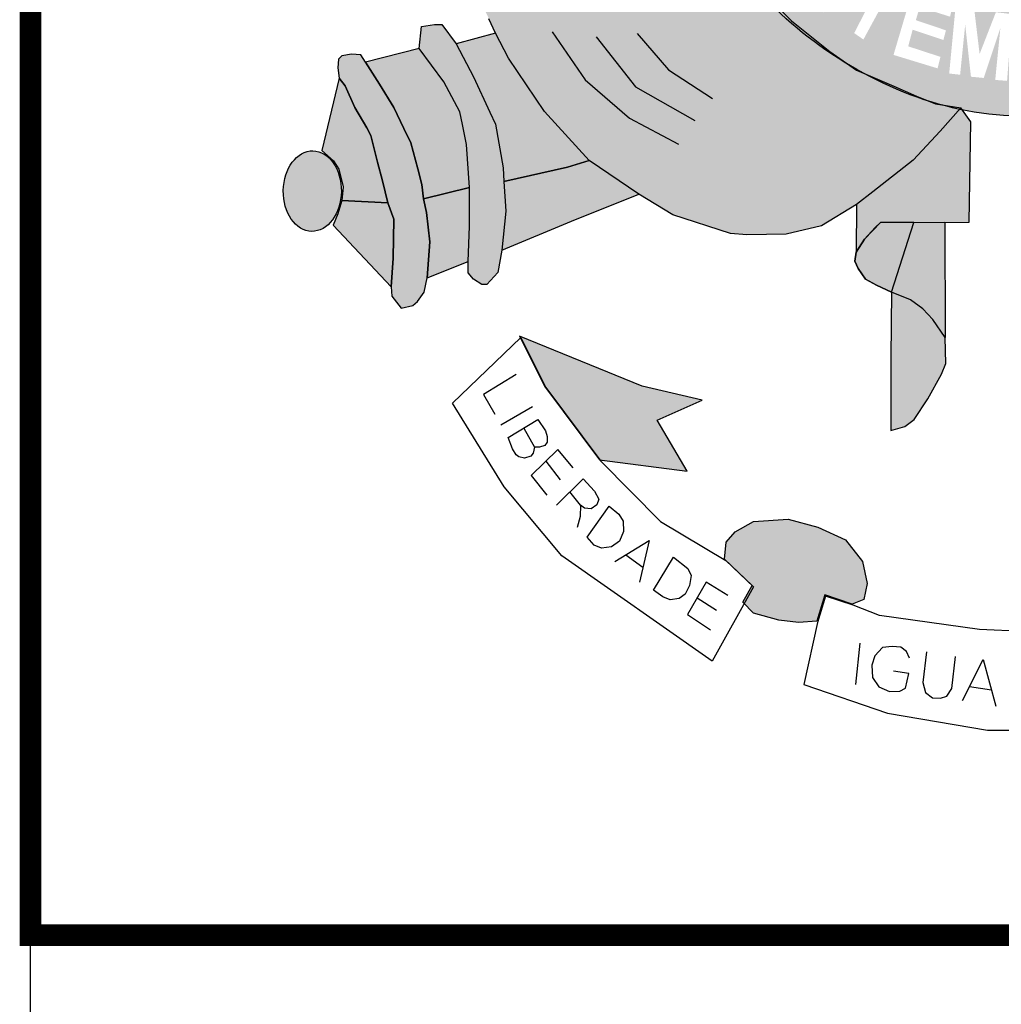
# Model space of a CAD drawing. Extents: x -2029 to 91, y -450 to 144.
# Drawn here: x -94 to -81, y -376 to -362 of the extents above; entities that cross this region are included whole.
import ezdxf

# ---------------------------------------------------------------- set-up
doc = ezdxf.new("R2010")
doc.units = 0
doc.header["$MEASUREMENT"] = 0
doc.layers.get('0').update_dxf_attribs({"linetype": 'CONTINUOUS'})
doc.layers.add('A_FORMATO', color=7, linetype='CONTINUOUS')
doc.layers.add('BALTAZAR_PIS_NOV99', color=7, linetype='CONTINUOUS')

msp = doc.modelspace()

# ---------------------------------------------------------------- hatches: boundary and pattern name
h = msp.add_hatch(color=130)
edge = h.paths.add_edge_path()
edge.add_spline(control_points=[(-77.877, -362.64), (-77.453, -362.277), (-76.937, -361.711), (-76.525, -361.14)], knot_values=[3.598296, 3.598296, 3.598296, 3.598296, 3.883191, 3.883191, 3.883191, 3.883191], degree=3, periodic=0)
edge.add_line((-76.525, -361.14), (-76.266, -360.711))
edge.add_line((-76.266, -360.711), (-76.082, -360.38))
edge.add_line((-76.082, -360.38), (-75.793, -359.745))
edge.add_line((-75.793, -359.745), (-75.644, -359.35))
edge.add_line((-75.644, -359.35), (-75.464, -358.771))
edge.add_spline(control_points=[(-75.464, -358.771), (-75.432, -358.642), (-75.401, -358.511), (-75.373, -358.379)], knot_values=[4.283444, 4.283444, 4.283444, 4.283444, 4.343899, 4.343899, 4.343899, 4.343899], degree=3, periodic=0)
edge.add_spline(control_points=[(-75.373, -358.379), (-75.294, -358.006), (-75.234, -357.622), (-75.185, -357.123), (-75.175, -357.009), (-75.167, -356.895)], knot_values=[4.343899, 4.343899, 4.343899, 4.343899, 4.515005, 4.515005, 4.565394, 4.565394, 4.565394, 4.565394], degree=3, periodic=0)
edge.add_line((-75.167, -356.895), (-76.728, -356.92))
edge.add_ellipse((-80.791, -356.058), major_axis=(0, 5.723), ratio=0.718075, start_angle=99.9516, end_angle=261.3435, ccw=False)
edge.add_line((-84.839, -357.048), (-86.146, -357.068))
edge.add_line((-86.146, -357.068), (-86.118, -357.403))
edge.add_line((-86.118, -357.403), (-86.056, -357.728))
edge.add_line((-86.056, -357.728), (-86.007, -357.986))
edge.add_line((-86.007, -357.986), (-85.85, -358.706))
edge.add_line((-85.85, -358.706), (-85.77, -358.982))
edge.add_line((-85.77, -358.982), (-85.621, -359.461))
edge.add_spline(control_points=[(-85.621, -359.461), (-85.604, -359.504), (-85.588, -359.547), (-85.518, -359.723), (-85.461, -359.859), (-85.398, -359.998)], knot_values=[2.114335, 2.114335, 2.114335, 2.114335, 2.135568, 2.135568, 2.201411, 2.201411, 2.201411, 2.201411], degree=3, periodic=0)
edge.add_line((-85.398, -359.998), (-85.213, -360.355))
edge.add_line((-85.213, -360.355), (-85.034, -360.693))
edge.add_line((-85.034, -360.693), (-84.642, -361.337))
edge.add_line((-84.642, -361.337), (-84.49, -361.564))
edge.add_line((-84.49, -361.564), (-83.985, -362.128))
edge.add_line((-83.985, -362.128), (-83.753, -362.36))
edge.add_line((-83.753, -362.36), (-83.225, -362.781))
edge.add_line((-83.225, -362.781), (-82.947, -362.977))
edge.add_spline(control_points=[(-82.947, -362.977), (-82.889, -363.012), (-82.829, -363.046), (-82.769, -363.078)], knot_values=[2.758907, 2.758907, 2.758907, 2.758907, 2.788978, 2.788978, 2.788978, 2.788978], degree=3, periodic=0)
edge.add_line((-82.769, -363.078), (-82.346, -363.262))
edge.add_line((-82.346, -363.262), (-82.034, -363.396))
edge.add_line((-82.034, -363.396), (-81.864, -363.466))
edge.add_spline(control_points=[(-81.864, -363.466), (-81.809, -363.484), (-81.754, -363.5), (-81.699, -363.515)], knot_values=[2.933399, 2.933399, 2.933399, 2.933399, 2.958613, 2.958613, 2.958613, 2.958613], degree=3, periodic=0)
edge.add_line((-81.699, -363.515), (-81.421, -363.557))
edge.add_line((-81.421, -363.557), (-81.401, -363.587))
edge.add_spline(control_points=[(-81.401, -363.587), (-81.214, -363.625), (-81.025, -363.65), (-80.521, -363.682), (-80.207, -363.658), (-79.904, -363.601)], knot_values=[3.003593, 3.003593, 3.003593, 3.003593, 3.087343, 3.087343, 3.226371, 3.226371, 3.226371, 3.226371], degree=3, periodic=0)
edge.add_line((-79.904, -363.601), (-79.897, -363.589))
edge.add_line((-79.897, -363.589), (-79.066, -363.343))
edge.add_line((-79.066, -363.343), (-78.467, -363.047))
edge.add_line((-78.467, -363.047), (-78.038, -362.764))
edge.add_spline(control_points=[(-79.889, -363.598), (-79.162, -363.459), (-78.499, -363.13), (-77.98, -362.727), (-77.93, -362.685), (-77.877, -362.64)], knot_values=[3.228761, 3.228761, 3.228761, 3.228761, 3.56323, 3.56323, 3.598296, 3.598296, 3.598296, 3.598296], degree=3, periodic=0)
edge = h.paths.add_edge_path(flags=16)
edge.add_ellipse((-78.835, -362.098), major_axis=(-0.281, 0.345), ratio=0.936784, start_angle=0, end_angle=360)
edge = h.paths.add_edge_path(flags=0)
edge.add_ellipse((-78.838, -362.109), major_axis=(-0.178, 0.246), ratio=0.844299, start_angle=0, end_angle=360)
h.paths.add_polyline_path([(-77.906, -361.967), (-78.513, -361.335), (-78.174, -361.01), (-78.099, -360.984), (-78.038, -360.979), (-77.915, -360.984), (-77.827, -361.001), (-77.739, -361.093), (-77.611, -361.225), (-77.563, -361.366), (-77.581, -361.554), (-77.647, -361.682)], flags=16)
h.paths.add_polyline_path([(-77.875, -361.712), (-78.271, -361.295), (-78.183, -361.194), (-78.13, -361.155), (-78.042, -361.137), (-77.981, -361.142), (-77.928, -361.164), (-77.853, -361.216), (-77.8, -361.273), (-77.761, -361.339), (-77.748, -361.401), (-77.748, -361.488), (-77.761, -361.563)], flags=0)
h.paths.add_polyline_path([(-79.039, -362.751), (-79.214, -362.821), (-79.527, -362.602), (-79.601, -362.571), (-79.654, -362.571), (-79.702, -362.606), (-79.601, -362.962), (-79.738, -363.015), (-80.045, -362.181), (-79.808, -362.084), (-79.632, -362.014), (-79.544, -362.014), (-79.461, -362.023), (-79.382, -362.062), (-79.324, -362.145), (-79.316, -362.207), (-79.316, -362.299), (-79.333, -362.356), (-79.373, -362.413), (-79.439, -362.483), (-79.382, -362.483), (-79.342, -362.501), (-79.285, -362.532)], flags=16)
h.paths.add_polyline_path([(-79.5, -362.325), (-79.535, -362.378), (-79.777, -362.483), (-79.861, -362.268), (-79.729, -362.194), (-79.654, -362.172), (-79.593, -362.172), (-79.518, -362.194), (-79.5, -362.229), (-79.5, -362.268)], flags=0)
h.paths.add_polyline_path([(-77.949, -360.736), (-77.571, -360.187), (-77.457, -360.292), (-77.712, -360.67), (-77.571, -360.771), (-77.333, -360.442), (-77.193, -360.516), (-77.452, -360.889), (-77.272, -361.025), (-77.004, -360.626), (-76.889, -360.705), (-77.259, -361.262)], flags=16)
h.paths.add_polyline_path([(-79.941, -362.787), (-79.972, -362.708), (-80.007, -362.66), (-80.1, -362.62), (-80.06, -362.559), (-80.034, -362.471), (-80.029, -362.383), (-80.047, -362.326), (-80.078, -362.274), (-80.126, -362.23), (-80.183, -362.212), (-80.267, -362.212), (-80.68, -362.269), (-80.592, -363.156), (-80.196, -363.09), (-80.069, -363.055), (-79.99, -363.011), (-79.959, -362.941), (-79.946, -362.875)], flags=17)
h.paths.add_polyline_path([(-80.126, -362.778), (-80.13, -362.844), (-80.143, -362.91), (-80.223, -362.941), (-80.469, -362.972), (-80.486, -362.748), (-80.333, -362.717), (-80.227, -362.717), (-80.174, -362.726)], flags=16)
h.paths.add_polyline_path([(-80.192, -362.476), (-80.218, -362.524), (-80.293, -362.555), (-80.504, -362.581), (-80.526, -362.392), (-80.262, -362.361), (-80.218, -362.379), (-80.201, -362.414)], flags=16)
h.paths.add_polyline_path([(-80.717, -362.269), (-80.787, -363.187), (-80.95, -363.174), (-80.879, -362.458), (-81.108, -363.147), (-81.284, -363.13), (-81.363, -362.414), (-81.433, -363.103), (-81.583, -363.086), (-81.495, -362.16), (-81.24, -362.19), (-81.165, -362.818), (-80.941, -362.243)], flags=16)
h.paths.add_polyline_path([(-77.074, -360.03), (-77.188, -359.96), (-77.193, -359.894), (-77.202, -359.806), (-77.237, -359.732), (-77.294, -359.631), (-77.232, -359.517), (-76.467, -359.921), (-76.516, -360.061), (-77.078, -359.776)], flags=16)
h.paths.add_polyline_path([(-81.536, -362.15), (-81.571, -362.304), (-81.989, -362.172), (-82.042, -362.352), (-81.628, -362.492), (-81.663, -362.624), (-82.086, -362.483), (-82.147, -362.712), (-81.703, -362.857), (-81.743, -363.015), (-82.349, -362.83), (-82.086, -361.944)], flags=16)
h.paths.add_polyline_path([(-76.652, -359.546), (-76.687, -359.502), (-76.714, -359.445), (-76.744, -359.388), (-76.806, -359.401), (-76.854, -359.405), (-76.907, -359.396), (-76.969, -359.37), (-77.021, -359.335), (-77.07, -359.278), (-77.087, -359.221), (-77.096, -359.151), (-77.087, -359.08), (-77.061, -359.006), (-77.017, -358.953), (-76.96, -358.927), (-76.881, -358.909), (-76.828, -358.909), (-76.775, -358.909), (-76.718, -358.927), (-76.674, -358.975), (-76.63, -359.063), (-76.577, -359.045), (-76.52, -359.037), (-76.463, -359.037), (-76.388, -359.037), (-76.322, -359.08), (-76.256, -359.146), (-76.23, -359.195), (-76.221, -359.256), (-76.221, -359.353), (-76.239, -359.414), (-76.283, -359.471), (-76.331, -359.528), (-76.401, -359.572), (-76.481, -359.572), (-76.573, -359.572)], flags=16)
edge = h.paths.add_edge_path(flags=0)
edge.add_ellipse((-76.843, -359.164), major_axis=(-0.0501, -0.098), ratio=0.964263, start_angle=0, end_angle=360)
edge = h.paths.add_edge_path(flags=0)
edge.add_ellipse((-76.503, -359.306), major_axis=(-0.132, 0.068), ratio=0.907573, start_angle=0, end_angle=360)
h.paths.add_polyline_path([(-82.134, -361.929), (-82.222, -362.078), (-82.406, -361.96), (-82.763, -362.618), (-82.89, -362.53), (-82.56, -361.89), (-82.771, -361.727), (-82.697, -361.613)], flags=16)
h.paths.add_polyline_path([(-76.586, -358.696), (-76.656, -358.643), (-76.7, -358.591), (-76.744, -358.507), (-76.753, -358.428), (-76.758, -358.375), (-76.744, -358.296), (-76.7, -358.217), (-76.604, -358.169), (-76.507, -358.156), (-76.45, -358.165), (-76.397, -358.191), (-76.318, -358.275), (-76.234, -358.235), (-76.186, -358.231), (-76.133, -358.231), (-76.05, -358.231), (-75.988, -358.266), (-75.918, -358.349), (-75.883, -358.446), (-75.883, -358.485), (-75.883, -358.564), (-75.909, -358.648), (-75.97, -358.709), (-76.028, -358.757), (-76.111, -358.779), (-76.204, -358.779), (-76.186, -358.608), (-76.138, -358.613), (-76.089, -358.595), (-76.05, -358.569), (-76.041, -358.529), (-76.041, -358.481), (-76.058, -358.437), (-76.107, -358.397), (-76.173, -358.371), (-76.239, -358.375), (-76.283, -358.411), (-76.3, -358.516), (-76.437, -358.494), (-76.441, -358.371), (-76.485, -358.323), (-76.538, -358.314), (-76.608, -358.34), (-76.634, -358.38), (-76.634, -358.437), (-76.612, -358.485), (-76.564, -358.512)], flags=16)
h.paths.add_polyline_path([(-82.764, -361.564), (-82.843, -361.669), (-83.199, -361.384), (-83.305, -361.511), (-82.979, -361.81), (-83.089, -361.933), (-83.419, -361.639), (-83.569, -361.823), (-83.217, -362.139), (-83.309, -362.244), (-83.788, -361.805), (-83.234, -361.143)], flags=16)
h.paths.add_polyline_path([(-76.634, -357.96), (-76.59, -357.486), (-76.45, -357.513), (-76.485, -357.833), (-76.335, -357.877), (-76.335, -357.798), (-76.331, -357.728), (-76.3, -357.64), (-76.256, -357.578), (-76.177, -357.543), (-76.107, -357.521), (-76.028, -357.521), (-75.979, -357.535), (-75.909, -357.561), (-75.847, -357.614), (-75.795, -357.671), (-75.768, -357.754), (-75.768, -357.899), (-75.795, -357.973), (-75.843, -358.057), (-75.935, -358.11), (-76.054, -358.136), (-76.028, -357.956), (-75.962, -357.943), (-75.931, -357.894), (-75.931, -357.824), (-75.953, -357.767), (-75.997, -357.723), (-76.107, -357.719), (-76.16, -357.736), (-76.195, -357.776), (-76.208, -357.851), (-76.208, -357.916), (-76.177, -357.965), (-76.212, -358.096)], flags=16)
h.paths.add_polyline_path([(-83.473, -361.009), (-83.499, -361.079), (-83.569, -361.175), (-83.662, -361.048), (-83.649, -361.004), (-83.649, -360.925), (-83.657, -360.851), (-83.688, -360.794), (-83.745, -360.758), (-83.798, -360.758), (-83.838, -360.785), (-83.842, -360.855), (-83.829, -360.93), (-83.798, -360.978), (-83.75, -361.057), (-83.732, -361.154), (-83.741, -361.228), (-83.745, -361.294), (-83.772, -361.364), (-83.838, -361.434), (-83.904, -361.461), (-84.036, -361.478), (-84.115, -361.452), (-84.194, -361.391), (-84.255, -361.312), (-84.317, -361.206), (-84.334, -361.114), (-84.326, -361.026), (-84.299, -360.899), (-84.233, -360.829), (-84.128, -360.978), (-84.167, -361.048), (-84.185, -361.105), (-84.167, -361.197), (-84.115, -361.272), (-84.036, -361.294), (-83.952, -361.294), (-83.912, -361.259), (-83.895, -361.189), (-83.904, -361.123), (-83.921, -361.061), (-83.965, -360.982), (-84, -360.912), (-84.009, -360.811), (-84.005, -360.723), (-83.965, -360.653), (-83.917, -360.609), (-83.838, -360.587), (-83.754, -360.587), (-83.675, -360.596), (-83.613, -360.644), (-83.547, -360.728), (-83.499, -360.816), (-83.477, -360.899)], flags=16)
h.paths.add_polyline_path([(-83.957, -360.185), (-84.094, -360.255), (-84.291, -359.847), (-84.454, -359.926), (-84.234, -360.334), (-84.393, -360.422), (-84.595, -360.001), (-84.806, -360.102), (-84.573, -360.558), (-84.687, -360.633), (-84.999, -360.032), (-84.243, -359.623)], flags=16)
h.paths.add_polyline_path([(-84.467, -359.388), (-84.533, -359.493), (-84.634, -359.59), (-84.735, -359.638), (-84.85, -359.651), (-85.03, -359.651), (-85.144, -359.625), (-85.206, -359.559), (-85.25, -359.485), (-85.382, -359.059), (-84.59, -358.769), (-84.467, -359.076), (-84.45, -359.234)], flags=16)
h.paths.add_polyline_path([(-84.59, -359.243), (-84.626, -359.313), (-84.678, -359.388), (-84.757, -359.428), (-84.841, -359.463), (-84.951, -359.476), (-85.048, -359.472), (-85.087, -359.436), (-85.171, -359.173), (-84.652, -358.989), (-84.599, -359.155)], flags=0)
edge = h.paths.add_edge_path(flags=16)
edge.add_ellipse((-85.293, -358.269), major_axis=(-0.437, -0.116), ratio=0.632457, start_angle=0, end_angle=360)
edge = h.paths.add_edge_path(flags=0)
edge.add_ellipse((-85.304, -358.253), major_axis=(-0.286, -0.066), ratio=0.483204, start_angle=0, end_angle=360)
h.paths.add_polyline_path([(-85, -357.746), (-85.04, -357.795), (-85.11, -357.847), (-85.216, -357.856), (-85.339, -357.856), (-85.405, -357.826), (-85.493, -357.768), (-85.568, -357.689), (-85.677, -357.602), (-85.651, -357.935), (-85.783, -357.957), (-85.84, -357.356), (-85.845, -357.303), (-85.634, -357.4), (-85.554, -357.466), (-85.427, -357.597), (-85.317, -357.667), (-85.26, -357.689), (-85.211, -357.689), (-85.159, -357.676), (-85.123, -357.641), (-85.106, -357.593), (-85.11, -357.545), (-85.154, -357.488), (-85.242, -357.457), (-85.247, -357.299), (-85.203, -357.299), (-85.128, -357.316), (-85.066, -357.365), (-85.014, -357.422), (-84.987, -357.492), (-84.983, -357.562), (-84.983, -357.667)], flags=16)
h = msp.add_hatch(color=50)
edge = h.paths.add_edge_path()
edge.add_line((-84.49, -361.564), (-84.555, -361.467))
edge.add_ellipse((-80.652, -356.057), major_axis=(0, 7.602), ratio=0.730795, start_angle=120.7691, end_angle=135.3603, ccw=False)
edge.add_line((-85.425, -359.947), (-85.534, -359.738))
edge.add_line((-85.534, -359.738), (-85.712, -360.041))
edge.add_line((-85.712, -360.041), (-85.905, -360.351))
edge.add_line((-85.905, -360.351), (-86.346, -360.841))
edge.add_line((-86.346, -360.841), (-86.712, -361.148))
edge.add_line((-86.712, -361.148), (-87.156, -361.409))
edge.add_line((-87.156, -361.409), (-87.526, -361.579))
edge.add_line((-87.526, -361.579), (-88.043, -361.677))
edge.add_line((-88.043, -361.677), (-88.217, -361.717))
edge.add_line((-88.217, -361.717), (-87.913, -362.332))
edge.add_line((-87.913, -362.332), (-87.824, -362.532))
edge.add_line((-87.824, -362.532), (-87.645, -362.876))
edge.add_line((-87.645, -362.876), (-87.15, -363.609))
edge.add_line((-87.15, -363.609), (-86.533, -364.283))
edge.add_line((-86.533, -364.283), (-85.853, -364.747))
edge.add_line((-85.853, -364.747), (-85.385, -365.032))
edge.add_line((-85.385, -365.032), (-84.589, -365.285))
edge.add_line((-84.589, -365.285), (-84.366, -365.303))
edge.add_line((-84.366, -365.303), (-83.826, -365.294))
edge.add_line((-83.826, -365.294), (-83.34, -365.183))
edge.add_line((-83.34, -365.183), (-82.857, -364.887))
edge.add_line((-82.857, -364.887), (-82.634, -364.714))
edge.add_line((-82.634, -364.714), (-82.081, -364.28))
edge.add_line((-82.081, -364.28), (-81.706, -363.879))
edge.add_line((-81.706, -363.879), (-81.443, -363.582))
edge.add_ellipse((-80.652, -356.057), major_axis=(0, 7.602), ratio=0.730795, start_angle=168.4189, end_angle=171.8107, ccw=False)
edge.add_line((-81.767, -363.505), (-81.773, -363.504))
edge.add_line((-81.773, -363.504), (-81.78, -363.501))
edge.add_ellipse((-80.652, -356.057), major_axis=(0, 7.602), ratio=0.730795, start_angle=157.0051, end_angle=168.2849, ccw=False)
edge.add_line((-82.822, -363.056), (-82.859, -363.04))
edge.add_line((-82.859, -363.04), (-82.913, -363.002))
edge.add_ellipse((-80.652, -356.057), major_axis=(0, 7.602), ratio=0.730795, start_angle=137.2014, end_angle=155.9836, ccw=False)
edge.add_line((-84.426, -361.636), (-84.49, -361.564))
h = msp.add_hatch(color=252)
edge = h.paths.add_edge_path()
edge.add_ellipse((-90.343, -364.703), major_axis=(0.009, 0.554), ratio=0.720902, start_angle=0, end_angle=360)
h.paths.add_polyline_path([(-89.759, -363.552), (-89.892, -363.254), (-89.973, -363.152), (-90.213, -364.146), (-90.053, -364.286), (-89.977, -364.402), (-89.919, -364.646), (-89.937, -364.834), (-89.304, -364.866), (-89.379, -364.561), (-89.446, -364.307), (-89.54, -363.938), (-89.593, -363.833)])
h.paths.add_polyline_path([(-89.222, -363.552), (-89.418, -363.231), (-89.61, -362.929), (-89.678, -362.827), (-89.803, -362.822), (-89.937, -362.844), (-89.982, -362.889), (-89.99, -363.009), (-89.973, -363.152), (-89.892, -363.254), (-89.759, -363.552), (-89.593, -363.833), (-89.54, -363.938), (-89.446, -364.307), (-89.379, -364.561), (-89.304, -364.866), (-89.223, -365.089), (-89.232, -365.626), (-89.259, -366.018), (-89.25, -366.147), (-89.121, -366.312), (-88.96, -366.276), (-88.898, -366.223), (-88.804, -366.094), (-88.764, -365.898), (-88.728, -365.399), (-88.773, -364.998), (-88.812, -364.812), (-88.838, -364.611), (-88.892, -364.398), (-88.986, -364.04), (-89.084, -363.844)])
h.paths.add_polyline_path([(-88.535, -363.202), (-88.874, -362.741), (-89.61, -362.929), (-89.418, -363.231), (-89.222, -363.552), (-89.084, -363.844), (-88.986, -364.04), (-88.892, -364.398), (-88.838, -364.611), (-88.812, -364.812), (-88.183, -364.654), (-88.223, -364.064), (-88.276, -363.788), (-88.312, -363.612)])
h.paths.add_polyline_path([(-88.124, -363.133), (-88.365, -362.679), (-88.562, -362.412), (-88.664, -362.412), (-88.843, -362.438), (-88.874, -362.741), (-88.535, -363.202), (-88.312, -363.612), (-88.276, -363.788), (-88.223, -364.064), (-88.183, -364.654), (-88.183, -365.184), (-88.201, -365.674), (-88.201, -365.826), (-88.125, -365.915), (-88.013, -365.986), (-87.942, -365.986), (-87.79, -365.821), (-87.737, -365.514), (-87.683, -364.98), (-87.709, -364.571), (-87.718, -364.382), (-87.825, -363.781), (-87.901, -363.619)])
h.paths.add_polyline_path([(-87.645, -362.876), (-87.824, -362.532), (-88.365, -362.679), (-88.124, -363.133), (-87.901, -363.619), (-87.825, -363.781), (-87.718, -364.382), (-87.709, -364.571), (-86.831, -364.375), (-86.533, -364.283), (-87.15, -363.609)])
h = msp.add_hatch(color=50)
edge = h.paths.add_edge_path()
edge.add_line((-81.286, -363.751), (-81.398, -363.591))
edge.add_ellipse((-80.652, -356.057), major_axis=(0, 7.602), ratio=0.730795, start_angle=171.8107, end_angle=172.2817, ccw=False)
edge.add_line((-81.443, -363.582), (-81.706, -363.879))
edge.add_line((-81.706, -363.879), (-82.081, -364.28))
edge.add_line((-82.081, -364.28), (-82.634, -364.714))
edge.add_line((-82.634, -364.714), (-82.857, -364.887))
edge.add_line((-82.857, -364.887), (-82.861, -365.545))
edge.add_line((-82.861, -365.545), (-82.749, -365.366))
edge.add_line((-82.749, -365.366), (-82.602, -365.206))
edge.add_line((-82.602, -365.206), (-82.526, -365.135))
edge.add_line((-82.526, -365.135), (-82.071, -365.133))
edge.add_line((-82.071, -365.133), (-81.643, -365.132))
edge.add_line((-81.643, -365.132), (-81.309, -365.13))
edge.add_line((-81.309, -365.13), (-81.286, -363.751))
h.paths.add_polyline_path([(-79.039, -364.463), (-79.396, -364.161), (-79.606, -363.927), (-79.897, -363.589), (-80.021, -363.787), (-80.029, -365.171), (-79.391, -365.179), (-78.958, -365.171), (-78.811, -365.202), (-78.637, -365.349), (-78.518, -365.524), (-78.476, -365.585), (-78.475, -364.886), (-78.714, -364.695)])
h.paths.add_polyline_path([(-81.643, -365.132), (-82.071, -365.133), (-82.375, -366.095), (-82.116, -366.198), (-81.946, -366.322), (-81.808, -366.469), (-81.639, -366.719)])
h.paths.add_polyline_path([(-79.259, -365.177), (-79.391, -365.179), (-79.713, -365.175), (-79.704, -366.58), (-79.481, -366.362), (-79.294, -366.21), (-79.12, -366.139), (-79.04, -366.105)])
h = msp.add_hatch(color=251)
h.paths.add_polyline_path([(-89.259, -366.018), (-89.232, -365.626), (-89.223, -365.089), (-89.304, -364.866), (-89.937, -364.834), (-89.99, -365.015), (-90.057, -365.171)])
h.paths.add_polyline_path([(-88.728, -365.399), (-88.764, -365.898), (-88.201, -365.674), (-88.183, -365.184), (-88.183, -364.654), (-88.812, -364.812), (-88.773, -364.998)])
h.paths.add_polyline_path([(-86.777, -365.118), (-85.853, -364.747), (-86.533, -364.283), (-86.831, -364.375), (-87.709, -364.571), (-87.683, -364.98), (-87.737, -365.514)])
h = msp.add_hatch(color=251)
h.paths.add_polyline_path([(-82.384, -367.997), (-82.192, -367.943), (-82.067, -367.845), (-81.875, -367.56), (-81.688, -367.222), (-81.63, -367.075), (-81.639, -366.719), (-81.808, -366.469), (-81.946, -366.322), (-82.116, -366.198), (-82.375, -366.095), (-82.384, -366.987)])
h.paths.add_polyline_path([(-79.04, -366.105), (-79.12, -366.139), (-79.294, -366.21), (-79.481, -366.362), (-79.704, -366.58), (-79.753, -366.796), (-79.744, -367.023), (-79.637, -367.353), (-79.392, -367.738), (-79.245, -367.952), (-79.08, -368.023), (-79, -368.045), (-79.008, -367.159)])
h.paths.add_polyline_path([(-79.04, -366.105), (-78.933, -366.059), (-78.754, -365.97), (-78.656, -365.899), (-78.549, -365.747), (-78.531, -365.618), (-78.518, -365.524), (-78.637, -365.349), (-78.811, -365.202), (-78.958, -365.171), (-79.259, -365.177)])
h.paths.add_polyline_path([(-82.071, -365.133), (-82.526, -365.135), (-82.749, -365.366), (-82.861, -365.545), (-82.879, -365.668), (-82.834, -365.77), (-82.736, -365.913), (-82.584, -365.997), (-82.375, -366.095)])
h = msp.add_hatch(color=251)
h.paths.add_polyline_path([(-84.979, -367.577), (-85.806, -367.388), (-87.494, -366.7), (-87.15, -367.388), (-86.392, -368.402), (-85.185, -368.557), (-85.599, -367.852)])
h.paths.add_polyline_path([(-83.011, -369.501), (-83.39, -369.327), (-83.8, -369.217), (-84.274, -369.248), (-84.527, -369.39), (-84.653, -369.532), (-84.672, -369.766), (-84.293, -370.128), (-84.42, -370.357), (-84.274, -370.51), (-83.927, -370.604), (-83.658, -370.636), (-83.405, -370.62), (-83.295, -370.258), (-82.916, -370.384), (-82.758, -370.321), (-82.71, -370.1), (-82.774, -369.8)])
h.paths.add_polyline_path([(-76.858, -369.422), (-77.189, -369.264), (-77.505, -369.264), (-77.9, -369.359), (-78.2, -369.516), (-78.39, -369.642), (-78.532, -369.832), (-78.627, -370.053), (-78.595, -370.273), (-78.429, -370.447), (-77.892, -370.305), (-77.766, -370.683), (-77.253, -370.62), (-77.063, -370.526), (-76.873, -370.305), (-77, -370.1), (-76.715, -369.926), (-76.684, -369.706)])
h.paths.add_polyline_path([(-73.682, -366.895), (-76.147, -367.558), (-75.452, -367.873), (-75.926, -368.677), (-74.449, -368.163), (-74.267, -367.999)])

# ---------------------------------------------------------------- linework, layer by layer
at = {"color": 250}
for p, q in [((-83.985, -362.128), (-83.753, -362.36)), ((-88.843, -362.438), (-88.664, -362.412)), ((-88.664, -362.412), (-88.562, -362.412)), ((-88.562, -362.412), (-88.365, -362.679)), ((-87.824, -362.532), (-87.913, -362.332)), ((-83.753, -362.36), (-83.225, -362.781)), ((-88.874, -362.741), (-88.843, -362.438)), ((-87.824, -362.532), (-88.365, -362.679)), ((-87.645, -362.876), (-87.824, -362.532)), ((-87.645, -362.876), (-87.824, -362.532)), ((-87.044, -362.511), (-86.589, -363.175)), ((-85.877, -362.534), (-85.445, -363.035)), ((-88.365, -362.679), (-88.124, -363.133)), ((-88.365, -362.679), (-88.124, -363.133)), ((-86.437, -362.581), (-85.9, -363.268)), ((-89.803, -362.822), (-89.937, -362.844)), ((-89.678, -362.827), (-89.803, -362.822)), ((-89.61, -362.929), (-89.678, -362.827)), ((-88.874, -362.741), (-89.61, -362.929)), ((-88.535, -363.202), (-88.874, -362.741)), ((-88.535, -363.202), (-88.874, -362.741)), ((-83.225, -362.781), (-82.859, -363.04)), ((-89.982, -362.889), (-89.99, -363.009)), ((-89.937, -362.844), (-89.982, -362.889)), ((-89.418, -363.231), (-89.61, -362.929)), ((-89.61, -362.929), (-89.418, -363.231)), ((-87.15, -363.609), (-87.645, -362.876)), ((-87.15, -363.609), (-87.645, -362.876)), ((-89.99, -363.009), (-89.973, -363.152)), ((-85.445, -363.035), (-84.838, -363.431)), ((-82.859, -363.04), (-82.346, -363.262)), ((-89.973, -363.152), (-90.213, -364.146)), ((-89.892, -363.254), (-89.973, -363.152)), ((-89.973, -363.152), (-89.892, -363.254)), ((-89.222, -363.552), (-89.418, -363.231)), ((-89.418, -363.231), (-89.222, -363.552)), ((-88.312, -363.612), (-88.535, -363.202)), ((-88.312, -363.612), (-88.535, -363.202)), ((-88.124, -363.133), (-87.901, -363.619)), ((-88.124, -363.133), (-87.901, -363.619)), ((-86.589, -363.175), (-85.982, -363.699)), ((-89.759, -363.552), (-89.892, -363.254)), ((-89.892, -363.254), (-89.759, -363.552)), ((-85.9, -363.268), (-85.083, -363.734)), ((-82.346, -363.262), (-82.034, -363.396)), ((-82.034, -363.396), (-81.773, -363.504)), ((-81.773, -363.504), (-81.421, -363.557)), ((-89.593, -363.833), (-89.759, -363.552)), ((-89.759, -363.552), (-89.593, -363.833)), ((-89.084, -363.844), (-89.222, -363.552)), ((-89.222, -363.552), (-89.084, -363.844)), ((-88.276, -363.788), (-88.312, -363.612)), ((-88.276, -363.788), (-88.312, -363.612)), ((-87.901, -363.619), (-87.825, -363.781)), ((-87.901, -363.619), (-87.825, -363.781)), ((-86.533, -364.283), (-87.15, -363.609)), ((-86.533, -364.283), (-87.15, -363.609)), ((-81.421, -363.557), (-81.706, -363.879)), ((-81.421, -363.557), (-81.706, -363.879)), ((-81.286, -363.751), (-81.421, -363.557)), ((-87.825, -363.781), (-87.718, -364.382)), ((-87.825, -363.781), (-87.718, -364.382)), ((-85.982, -363.699), (-85.305, -364.06)), ((-81.309, -365.13), (-81.286, -363.751)), ((-89.54, -363.938), (-89.593, -363.833)), ((-89.593, -363.833), (-89.54, -363.938)), ((-88.986, -364.04), (-89.084, -363.844)), ((-89.084, -363.844), (-88.986, -364.04)), ((-88.223, -364.064), (-88.276, -363.788)), ((-88.223, -364.064), (-88.276, -363.788)), ((-81.706, -363.879), (-82.081, -364.28)), ((-81.706, -363.879), (-82.081, -364.28)), ((-89.446, -364.307), (-89.54, -363.938)), ((-89.54, -363.938), (-89.446, -364.307)), ((-88.892, -364.398), (-88.986, -364.04)), ((-88.986, -364.04), (-88.892, -364.398)), ((-90.213, -364.146), (-90.053, -364.286)), ((-88.183, -364.654), (-88.223, -364.064)), ((-88.183, -364.654), (-88.223, -364.064)), ((-90.053, -364.286), (-89.977, -364.402)), ((-89.379, -364.561), (-89.446, -364.307)), ((-89.446, -364.307), (-89.379, -364.561)), ((-86.533, -364.283), (-86.831, -364.375)), ((-86.831, -364.375), (-86.533, -364.283)), ((-85.853, -364.747), (-86.533, -364.283)), ((-85.853, -364.747), (-86.533, -364.283)), ((-82.081, -364.28), (-82.634, -364.714)), ((-82.081, -364.28), (-82.634, -364.714)), ((-89.977, -364.402), (-89.919, -364.646)), ((-88.838, -364.611), (-88.892, -364.398)), ((-88.892, -364.398), (-88.838, -364.611)), ((-87.718, -364.382), (-87.709, -364.571)), ((-87.718, -364.382), (-87.709, -364.571)), ((-86.831, -364.375), (-87.709, -364.571)), ((-87.709, -364.571), (-86.831, -364.375)), ((-89.304, -364.866), (-89.379, -364.561)), ((-89.379, -364.561), (-89.304, -364.866)), ((-87.709, -364.571), (-87.683, -364.98)), ((-87.709, -364.571), (-87.683, -364.98)), ((-89.919, -364.646), (-89.937, -364.834)), ((-88.812, -364.812), (-88.838, -364.611)), ((-88.838, -364.611), (-88.812, -364.812)), ((-88.183, -364.654), (-88.812, -364.812)), ((-88.812, -364.812), (-88.183, -364.654)), ((-88.183, -365.184), (-88.183, -364.654)), ((-88.183, -365.184), (-88.183, -364.654)), ((-82.634, -364.714), (-82.857, -364.887)), ((-82.634, -364.714), (-82.857, -364.887)), ((-89.937, -364.834), (-89.99, -365.015)), ((-89.304, -364.866), (-89.937, -364.834)), ((-89.937, -364.834), (-89.304, -364.866)), ((-89.223, -365.089), (-89.304, -364.866)), ((-89.304, -364.866), (-89.223, -365.089)), ((-88.812, -364.812), (-88.773, -364.998)), ((-88.773, -364.998), (-88.812, -364.812)), ((-86.777, -365.118), (-85.853, -364.747)), ((-85.385, -365.032), (-85.853, -364.747)), ((-88.773, -364.998), (-88.728, -365.399)), ((-88.728, -365.399), (-88.773, -364.998)), ((-87.683, -364.98), (-87.737, -365.514)), ((-87.683, -364.98), (-87.737, -365.514)), ((-82.857, -364.887), (-83.34, -365.183)), ((-82.857, -364.887), (-82.861, -365.545)), ((-82.857, -364.887), (-82.861, -365.545)), ((-89.99, -365.015), (-90.057, -365.171)), ((-89.232, -365.626), (-89.223, -365.089)), ((-89.223, -365.089), (-89.232, -365.626)), ((-87.737, -365.514), (-86.777, -365.118)), ((-84.589, -365.285), (-85.385, -365.032)), ((-82.526, -365.135), (-82.749, -365.366)), ((-82.602, -365.206), (-82.526, -365.135)), ((-82.602, -365.206), (-82.526, -365.135)), ((-82.526, -365.135), (-81.309, -365.13)), ((-82.526, -365.135), (-81.643, -365.132)), ((-82.071, -365.133), (-82.526, -365.135)), ((-82.375, -366.095), (-82.071, -365.133)), ((-81.643, -365.132), (-81.639, -366.719)), ((-90.057, -365.171), (-89.259, -366.018)), ((-88.201, -365.674), (-88.183, -365.184)), ((-88.201, -365.674), (-88.183, -365.184)), ((-83.34, -365.183), (-83.826, -365.294)), ((-82.749, -365.366), (-82.602, -365.206)), ((-82.749, -365.366), (-82.602, -365.206)), ((-88.728, -365.399), (-88.764, -365.898)), ((-88.764, -365.898), (-88.728, -365.399)), ((-84.366, -365.303), (-84.589, -365.285)), ((-83.826, -365.294), (-84.366, -365.303)), ((-82.749, -365.366), (-82.861, -365.545)), ((-82.861, -365.545), (-82.749, -365.366)), ((-82.861, -365.545), (-82.749, -365.366)), ((-87.737, -365.514), (-87.79, -365.821)), ((-82.861, -365.545), (-82.879, -365.668)), ((-82.879, -365.668), (-82.861, -365.545)), ((-89.259, -366.018), (-89.232, -365.626)), ((-89.232, -365.626), (-89.259, -366.018)), ((-88.764, -365.898), (-88.201, -365.674)), ((-88.201, -365.826), (-88.201, -365.674)), ((-82.879, -365.668), (-82.834, -365.77)), ((-82.834, -365.77), (-82.879, -365.668)), ((-82.834, -365.77), (-82.736, -365.913)), ((-82.736, -365.913), (-82.834, -365.77)), ((-88.804, -366.094), (-88.764, -365.898)), ((-88.125, -365.915), (-88.201, -365.826)), ((-88.013, -365.986), (-88.125, -365.915)), ((-87.79, -365.821), (-87.942, -365.986)), ((-82.736, -365.913), (-82.584, -365.997)), ((-82.584, -365.997), (-82.736, -365.913)), ((-89.259, -366.018), (-89.25, -366.147)), ((-87.942, -365.986), (-88.013, -365.986)), ((-82.584, -365.997), (-82.375, -366.095)), ((-82.375, -366.095), (-82.584, -365.997)), ((-89.25, -366.147), (-89.121, -366.312)), ((-88.96, -366.276), (-88.898, -366.223)), ((-88.898, -366.223), (-88.804, -366.094)), ((-82.375, -366.095), (-82.384, -366.987)), ((-82.116, -366.198), (-82.375, -366.095)), ((-82.116, -366.198), (-82.375, -366.095)), ((-81.946, -366.322), (-82.116, -366.198)), ((-81.946, -366.322), (-82.116, -366.198)), ((-89.121, -366.312), (-88.96, -366.276)), ((-81.808, -366.469), (-81.946, -366.322)), ((-81.808, -366.469), (-81.946, -366.322)), ((-81.639, -366.719), (-81.808, -366.469)), ((-81.639, -366.719), (-81.808, -366.469)), ((-88.414, -367.622), (-87.476, -366.717)), ((-85.806, -367.388), (-87.494, -366.7)), ((-87.494, -366.7), (-87.15, -367.388)), ((-87.476, -366.717), (-87.132, -367.405)), ((-81.63, -367.075), (-81.639, -366.719)), ((-82.384, -366.987), (-82.384, -367.997)), ((-81.688, -367.222), (-81.63, -367.075)), ((-87.538, -367.228), (-87.988, -367.503)), ((-81.875, -367.56), (-81.688, -367.222)), ((-87.15, -367.388), (-86.392, -368.402)), ((-87.132, -367.405), (-86.374, -368.42)), ((-84.979, -367.577), (-85.806, -367.388)), ((-87.988, -367.503), (-87.833, -367.774)), ((-85.599, -367.852), (-84.979, -367.577)), ((-82.067, -367.845), (-81.875, -367.56)), ((-87.703, -368.773), (-88.414, -367.622)), ((-87.751, -367.917), (-87.316, -367.665)), ((-87.65, -368.093), (-87.239, -367.845)), ((-87.239, -367.845), (-87.138, -368)), ((-82.192, -367.943), (-82.067, -367.845)), ((-87.436, -367.964), (-87.289, -368.224)), ((-85.185, -368.557), (-85.599, -367.852)), ((-85.599, -367.852), (-85.599, -367.852)), ((-82.384, -367.997), (-82.192, -367.943)), ((-87.588, -368.247), (-87.65, -368.093)), ((-87.138, -368), (-87.114, -368.081)), ((-87.114, -368.081), (-87.114, -368.158)), ((-87.541, -368.333), (-87.588, -368.247)), ((-87.289, -368.224), (-87.304, -368.306)), ((-87.219, -368.224), (-87.289, -368.224)), ((-87.145, -368.205), (-87.219, -368.224)), ((-87.114, -368.158), (-87.145, -368.205)), ((-87.502, -368.36), (-87.541, -368.333)), ((-87.425, -368.375), (-87.502, -368.36)), ((-87.339, -368.348), (-87.425, -368.375)), ((-87.304, -368.306), (-87.339, -368.348)), ((-86.967, -368.256), (-87.332, -368.616)), ((-86.754, -368.512), (-86.967, -368.256)), ((-87.133, -368.42), (-86.936, -368.675)), ((-86.392, -368.402), (-85.185, -368.557)), ((-86.374, -368.42), (-85.555, -369.246)), ((-87.332, -368.616), (-87.118, -368.884)), ((-86.986, -369.024), (-86.617, -368.66)), ((-86.617, -368.66), (-86.462, -368.831)), ((-86.913, -369.72), (-87.703, -368.773)), ((-86.656, -369.024), (-86.8, -368.841)), ((-86.462, -368.831), (-86.4, -368.943)), ((-86.656, -369.024), (-86.66, -369.179)), ((-86.598, -369.067), (-86.656, -369.024)), ((-86.509, -369.075), (-86.598, -369.067)), ((-86.563, -369.463), (-86.26, -369.037)), ((-86.431, -369.02), (-86.509, -369.075)), ((-86.4, -368.943), (-86.431, -369.02)), ((-86.26, -369.037), (-86.128, -369.149)), ((-86.66, -369.179), (-86.699, -369.33)), ((-86.128, -369.149), (-86.066, -369.242)), ((-86.066, -369.242), (-86.063, -369.385)), ((-85.555, -369.246), (-84.654, -369.783)), ((-84.527, -369.39), (-84.274, -369.248)), ((-84.274, -369.248), (-83.8, -369.217)), ((-83.8, -369.217), (-83.39, -369.327)), ((-83.39, -369.327), (-83.011, -369.501)), ((-86.466, -369.575), (-86.563, -369.463)), ((-86.063, -369.385), (-86.117, -369.517)), ((-84.653, -369.532), (-84.527, -369.39)), ((-86.365, -369.614), (-86.466, -369.575)), ((-86.229, -369.598), (-86.365, -369.614)), ((-86.117, -369.517), (-86.229, -369.598)), ((-86.182, -369.798), (-85.712, -369.508)), ((-85.712, -369.508), (-85.844, -370.081)), ((-84.672, -369.766), (-84.653, -369.532)), ((-83.011, -369.501), (-82.774, -369.8)), ((-84.844, -371.171), (-86.913, -369.72)), ((-86.032, -369.706), (-85.798, -369.878)), ((-85.65, -370.193), (-85.375, -369.74)), ((-85.375, -369.74), (-85.177, -369.895)), ((-84.293, -370.128), (-84.672, -369.766)), ((-84.654, -369.783), (-84.275, -370.145)), ((-82.774, -369.8), (-82.71, -370.1)), ((-85.177, -369.895), (-85.13, -369.992)), ((-85.13, -369.992), (-85.154, -370.127)), ((-85.154, -370.127), (-85.216, -370.247)), ((-84.924, -370.082), (-85.184, -370.527)), ((-84.629, -370.268), (-84.924, -370.082)), ((-84.275, -370.145), (-84.844, -371.171)), ((-84.42, -370.357), (-84.293, -370.128)), ((-82.71, -370.1), (-82.758, -370.321)), ((-85.522, -370.286), (-85.65, -370.193)), ((-85.421, -370.325), (-85.522, -370.286)), ((-85.216, -370.247), (-85.297, -370.309)), ((-83.295, -370.258), (-83.405, -370.62)), ((-83.284, -370.275), (-83.395, -370.638)), ((-82.916, -370.384), (-83.295, -370.258)), ((-82.905, -370.401), (-83.284, -370.275)), ((-85.297, -370.309), (-85.421, -370.325)), ((-85.051, -370.3), (-84.784, -370.469)), ((-84.274, -370.51), (-84.42, -370.357)), ((-82.758, -370.321), (-82.916, -370.384)), ((-82.542, -370.543), (-82.905, -370.401)), ((-85.184, -370.527), (-84.866, -370.74)), ((-83.927, -370.604), (-84.274, -370.51)), ((-81.167, -370.733), (-82.542, -370.543)), ((-83.658, -370.636), (-83.927, -370.604)), ((-83.405, -370.62), (-83.658, -370.636)), ((-83.395, -370.638), (-83.584, -371.49)), ((-80.22, -370.78), (-81.167, -370.733)), ((-82.813, -370.92), (-82.87, -371.491)), ((-82.608, -371.095), (-82.646, -371.226)), ((-82.499, -370.982), (-82.608, -371.095)), ((-82.367, -370.967), (-82.499, -370.982)), ((-82.247, -370.975), (-82.367, -370.967)), ((-82.169, -371.037), (-82.247, -370.975)), ((-82.131, -371.126), (-82.169, -371.037)), ((-81.894, -371.041), (-81.944, -371.463)), ((-82.646, -371.226), (-82.639, -371.393)), ((-81.549, -371.544), (-81.498, -371.106)), ((-81.4, -371.71), (-81.117, -371.145)), ((-81.117, -371.145), (-80.942, -371.788)), ((-82.138, -371.339), (-82.348, -371.308)), ((-82.185, -371.54), (-82.138, -371.339)), ((-83.584, -371.49), (-82.431, -371.884)), ((-82.639, -371.393), (-82.553, -371.521)), ((-81.944, -371.463), (-81.909, -371.602)), ((-82.553, -371.521), (-82.402, -371.587)), ((-82.402, -371.587), (-82.262, -371.583)), ((-82.262, -371.583), (-82.185, -371.54)), ((-81.909, -371.602), (-81.812, -371.672)), ((-81.615, -371.649), (-81.549, -371.544)), ((-81.304, -371.518), (-81.003, -371.565)), ((-81.812, -371.672), (-81.704, -371.679)), ((-81.704, -371.679), (-81.615, -371.649)), ((-82.431, -371.884), (-81.057, -372.12)), ((-81.057, -372.12), (-79.651, -372.12))]:
    msp.add_line(p, q, dxfattribs=at)
msp.add_line((-81.648, -365.132), (-81.648, -365.132))
msp.add_ellipse((-90.343, -364.703), major_axis=(0.009, 0.554), ratio=0.720902, dxfattribs=at)
msp.add_open_spline([(-80.655, -348.641), (-81.295, -348.641), (-81.934, -348.78), (-83.624, -349.523), (-84.531, -350.412), (-85.685, -352.588), (-86.057, -354.019), (-86.306, -356.649), (-86.112, -358.222), (-85.191, -360.55), (-84.547, -361.715), (-82.956, -363.083), (-81.914, -363.594), (-79.757, -363.731), (-78.697, -363.284), (-77.362, -362.246), (-76.375, -361.094), (-75.574, -359.367), (-75.302, -358.309), (-74.984, -355.093), (-75.357, -352.836), (-76.928, -350.302), (-77.658, -349.61), (-79.18, -348.828), (-79.916, -348.641), (-80.655, -348.641)], degree=3, knots=[0, 0, 0, 0, 0.305734, 0.305734, 0.881564, 0.881564, 1.457394, 1.457394, 2.135568, 2.135568, 2.611455, 2.611455, 3.087343, 3.087343, 3.56323, 3.56323, 4.039118, 4.039118, 4.515005, 4.515005, 5.46678, 5.46678, 5.929948, 5.929948, 6.283185, 6.283185, 6.283185, 6.283185], dxfattribs=at)
at = {"layer": 'A_FORMATO', "const_width": 0.3}
msp.add_lwpolyline([(-94.218, -374.939), (78.782, -374.939), (78.782, -337.939), (-94.218, -337.939)], close=True, dxfattribs=at)
at = {"layer": 'BALTAZAR_PIS_NOV99', "ltscale": 4000}
msp.add_line((-94.218, -439.939), (-94.218, -152.939), dxfattribs=at)

doc.saveas('drawing.dxf')
